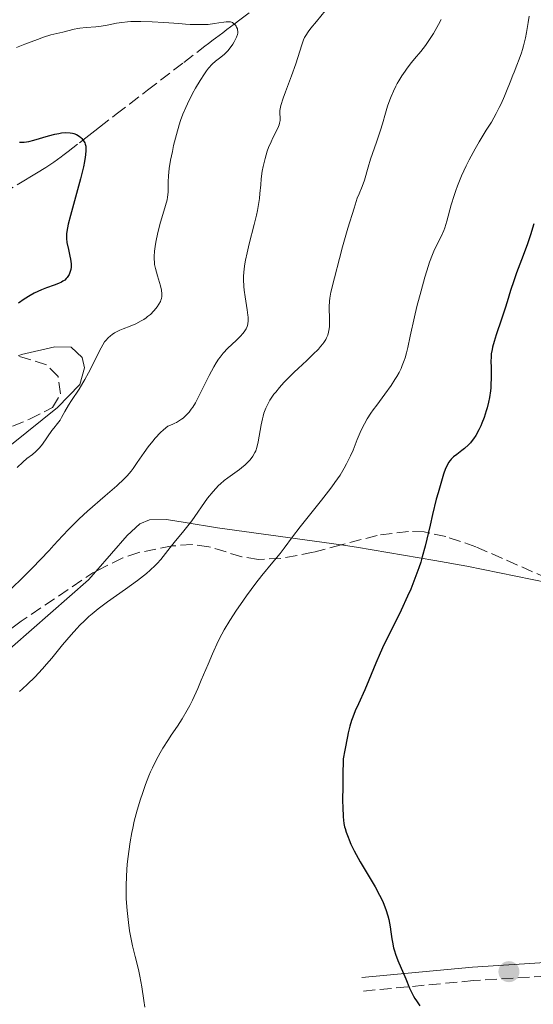
# Model space of a CAD drawing. Units: metres. Extents: x 658190 to 661647, y 4748760 to 4751152.
# Drawn here: x 660122 to 660199, y 4749182 to 4749328 of the extents above; entities that cross this region are included whole.
import ezdxf

# ---------------------------------------------------------------- set-up
doc = ezdxf.new("R2010")
doc.units = ezdxf.units.M
doc.header["$MEASUREMENT"] = 0
doc.linetypes.add('DGN Style 3', pattern=[2.435890702152634, 1.739921930109024, -0.6959687720436097])
for name, color, linetype, lineweight in [('Barranco lineal', 142, 'DGN Style 3', 13), ('Camino', 7, 'DGN Style 3', 0), ('Curva de nivel directora', 30, 'Continuous', 30), ('Curva de nivel intermedia', 30, 'Continuous', 0), ('Línea de cambio de uso (parcela vista)', 92, 'Continuous', 0), ('Margen derecho', 7, 'Continuous', 0), ('Punto acotado terreno (símbolo)', 7, 'Continuous', 0), ('Zona arbolada', 92, 'DGN Style 3', 0)]:
    doc.layers.add(name, color=color, linetype=linetype, lineweight=lineweight)

# ---------------------------------------------------------------- blocks, each defined once
blk = doc.blocks.new('5PATER')
at = {"layer": 'Punto acotado terreno (símbolo)', "linetype": 'Continuous', "lineweight": 0}
h = blk.add_hatch(color=51, dxfattribs=at)
edge = h.paths.add_edge_path()
edge.add_ellipse((0, 0), major_axis=(-0.1095731443231308, -0.1110710700762829), ratio=0.9994222409660317, start_angle=0, end_angle=360)

msp = doc.modelspace()

# ---------------------------------------------------------------- linework, layer by layer
at = {"layer": 'Barranco lineal', "color": 142, "linetype": 'DGN Style 3', "lineweight": 13}
for points in [[(660124.2100000001, 4749304.49, 1147.610000000001), (660124.9400000004, 4749304.930000001, 1147.839999999997), (660126.3099999997, 4749305.77, 1148.309999999998), (660127.5199999996, 4749306.560000001, 1148.740000000005), (660128.0800000001, 4749306.939999999, 1148.919999999998), (660128.6100000005, 4749307.33, 1149.070000000007), (660128.8700000001, 4749307.529999999, 1149.119999999995), (660129.6500000004, 4749308.140000001, 1149.309999999998), (660131.3200000003, 4749309.439999999, 1149.770000000004), (660132.2599999999, 4749310.17, 1150.009999999995), (660133.5999999996, 4749311.220000001, 1150.350000000006), (660134.29, 4749311.75, 1150.539999999994), (660136.7400000002, 4749313.65, 1151.25), (660138.7000000002, 4749315.15, 1151.740000000005), (660141.3700000001, 4749317.199999999, 1152.330000000002), (660143.3099999997, 4749318.689999999, 1152.740000000005), (660146.7699999996, 4749321.32, 1153.429999999993), (660149.8899999997, 4749323.710000001, 1154), (660150.4100000003, 4749324.109999999, 1154.130000000005), (660151.1100000005, 4749324.640000001, 1154.330000000002), (660151.4600000001, 4749324.9, 1154.419999999998), (660152.54, 4749325.720000001, 1154.669999999998), (660153.1500000004, 4749326.189999999, 1154.770000000004), (660154.2300000006, 4749327, 1154.949999999997), (660155.0599999997, 4749327.630000001, 1155.130000000005), (660156.9400000004, 4749329.060000001, 1155.610000000001)], [(660119.9900000002, 4749301.99, 1146.479999999996), (660123.0899999999, 4749303.82, 1147.279999999999), (660124.2100000001, 4749304.49, 1147.610000000001)]]:
    msp.add_polyline3d(points, dxfattribs=at)
at = {"layer": 'Camino', "color": 7, "linetype": 'DGN Style 3', "lineweight": 0}
msp.add_polyline3d([(660207.3200000002, 4749186.730000001, 1178.399999999994), (660200.3900000011, 4749186.130000002, 1177.699999999997), (660189.6399999999, 4749185.480000001, 1175.970000000001), (660173.3200000008, 4749183.920000001, 1173.119999999995)], dxfattribs=at)
at = {"layer": 'Curva de nivel directora', "color": 30, "linetype": 'Continuous', "lineweight": 30, "flags": 128}
for points, elevation in [([(660122.41, 4749309.529999999), (660123.1199999986, 4749309.54), (660123.4800000007, 4749309.58), (660123.8299999994, 4749309.640000001), (660124.5599999981, 4749309.810000001), (660126.6999999993, 4749310.470000003), (660127.6699999993, 4749310.720000001), (660128.2699999984, 4749310.83), (660128.6399999994, 4749310.890000001), (660129.2999999989, 4749310.939999999), (660129.9200000003, 4749310.920000002), (660130.2699999989, 4749310.860000002), (660130.479999999, 4749310.800000001), (660130.8700000001, 4749310.640000002), (660131.2500000001, 4749310.4), (660131.4899999994, 4749310.199999999), (660131.6399999991, 4749310.050000002), (660131.9199999986, 4749309.699999999), (660132.0799999994, 4749309.42), (660132.150000001, 4749309.25), (660132.2299999992, 4749308.940000001), (660132.2699999993, 4749308.520000001), (660132.2699999993, 4749308.270000001), (660132.2200000002, 4749307.650000001), (660132.1599999999, 4749307.28), (660132.0500000003, 4749306.640000002), (660131.8899999994, 4749305.880000001), (660131.449999999, 4749304.12), (660129.9600000004, 4749298.660000003), (660129.6399999986, 4749297.380000001), (660129.5299999992, 4749296.869999999), (660129.4100000006, 4749296.030000002), (660129.3799999993, 4749295.560000001), (660129.3899999983, 4749295.270000001), (660129.4599999997, 4749294.700000001), (660129.6699999999, 4749293.640000002), (660129.889999999, 4749292.670000001), (660129.9899999995, 4749292.190000001), (660130.0599999988, 4749291.529999999), (660130.07, 4749291.230000001), (660130.0599999988, 4749291.04), (660130.0099999997, 4749290.690000001), (660129.88, 4749290.220000002), (660129.7599999993, 4749289.960000002), (660129.6699999999, 4749289.800000002), (660129.48, 4749289.510000001), (660129.3599999992, 4749289.37), (660129.12, 4749289.130000001), (660128.8499999996, 4749288.940000001), (660128.6500000006, 4749288.82), (660128.1900000002, 4749288.619999999), (660127.5399999998, 4749288.390000001), (660126.4099999988, 4749287.990000002), (660125.7000000002, 4749287.689999999), (660124.6099999994, 4749287.160000003), (660124.0199999993, 4749286.84), (660123.1399999988, 4749286.310000002), (660122.2999999982, 4749285.720000003)], 1150), ([(660198.5699999994, 4749297.430000001), (660198.0799999998, 4749295.789999999), (660197.6399999994, 4749294.49), (660196.9899999991, 4749292.750000002), (660196.019999999, 4749290.17), (660195.5999999989, 4749289.000000001), (660195.1299999994, 4749287.57), (660194.6399999999, 4749285.900000001), (660194.3499999993, 4749284.980000001), (660193.7999999995, 4749283.320000002), (660193.0199999993, 4749281.010000001), (660192.6999999997, 4749280.010000002), (660192.4800000007, 4749279.2), (660192.4000000004, 4749278.850000001), (660192.2899999984, 4749278.220000001), (660192.2500000005, 4749277.83), (660192.2399999994, 4749277), (660192.2500000005, 4749276.28), (660192.2699999984, 4749275.189999999), (660192.2699999984, 4749274.600000001), (660192.2300000003, 4749273.67), (660192.199999999, 4749273.189999999), (660192.1499999999, 4749272.710000001), (660192.0000000001, 4749271.730000002), (660191.8799999994, 4749271.07), (660191.6600000004, 4749270.200000001), (660191.5399999997, 4749269.77), (660191.229999999, 4749268.800000002), (660190.9000000004, 4749267.970000001), (660190.7300000006, 4749267.560000001), (660190.449999999, 4749266.970000001), (660189.9799999995, 4749266.140000002), (660189.650000001, 4749265.630000004), (660189.4700000001, 4749265.390000001), (660189.1999999996, 4749265.060000001), (660188.9099999989, 4749264.750000002), (660188.3300000001, 4749264.210000001), (660187.940000001, 4749263.890000001), (660187.19, 4749263.33), (660186.7099999995, 4749262.95), (660186.3499999996, 4749262.61), (660186.1900000009, 4749262.430000001), (660185.9699999996, 4749262.120000001), (660185.6799999991, 4749261.570000002), (660185.5299999993, 4749261.24), (660185.2299999997, 4749260.42), (660184.89, 4749259.36), (660184.4000000005, 4749257.65), (660184.139999999, 4749256.7), (660183.5800000002, 4749254.430000001), (660183.2299999993, 4749252.880000001), (660182.7499999988, 4749250.779999999), (660182.4899999994, 4749249.730000001), (660182.0699999993, 4749248.150000001), (660181.8300000001, 4749247.359999999), (660181.5700000008, 4749246.57), (660180.9899999996, 4749244.99), (660180.3499999981, 4749243.41), (660179.8999999989, 4749242.359999999), (660178.9299999988, 4749240.27), (660177.8, 4749237.949999999), (660176.4000000008, 4749235.130000001), (660175.8299999986, 4749233.92), (660175.1799999982, 4749232.439999999)], 1175), ([(660175.1799999982, 4749232.439999999), (660174.5199999989, 4749230.779999999), (660174.1700000003, 4749229.940000001), (660173.5399999998, 4749228.52), (660172.5999999987, 4749226.440000001), (660172.1499999994, 4749225.390000002), (660171.7800000008, 4749224.449999999), (660171.6100000008, 4749223.95), (660171.3499999993, 4749223.11), (660171.0999999989, 4749222.140000002), (660170.9800000006, 4749221.580000001), (660170.5800000004, 4749219.560000001), (660170.3700000005, 4749218.310000001), (660170.3099999999, 4749215.760000001), (660170.2899999998, 4749214.340000002), (660170.2800000008, 4749212.039999999), (660170.2999999988, 4749211.140000001), (660170.3599999992, 4749209.730000001), (660170.4699999986, 4749208.74), (660170.5599999981, 4749208.250000001), (660170.6299999995, 4749207.960000004), (660170.7999999995, 4749207.439999999), (660171.079999999, 4749206.680000001), (660171.2399999998, 4749206.279999999), (660171.5100000004, 4749205.670000002), (660171.9900000008, 4749204.690000001), (660172.8800000005, 4749203.070000002), (660175.0700000009, 4749199.350000001), (660175.7399999992, 4749198.130000002), (660176.0399999986, 4749197.550000001), (660176.2899999992, 4749197.01), (660176.6899999991, 4749196), (660176.9799999997, 4749195.080000001), (660177.1200000006, 4749194.510000001), (660177.3199999996, 4749193.440000001), (660177.42, 4749192.680000001), (660177.5599999987, 4749191.660000001), (660177.6500000004, 4749191.140000001), (660177.8299999991, 4749190.310000001), (660177.9599999988, 4749189.870000001), (660178.1100000007, 4749189.41), (660178.4699999985, 4749188.460000004), (660179.6299999984, 4749185.720000003), (660180.1799999983, 4749184.380000001), (660180.4499999988, 4749183.78), (660180.7699999984, 4749183.17), (660180.9699999995, 4749182.850000001), (660181.1999999997, 4749182.500000002), (660181.7299999995, 4749181.76)], 1175)]:
    msp.add_lwpolyline(points, dxfattribs=dict(at, elevation=elevation))
at = {"layer": 'Curva de nivel intermedia', "color": 30, "linetype": 'Continuous', "lineweight": 0, "flags": 128}
for points, elevation in [([(660167.7000000015, 4749328.949999998), (660166.4100000019, 4749327.369999998), (660165.5600000002, 4749326.38), (660165.1700000013, 4749325.859999999), (660164.8100000013, 4749325.300000001), (660164.6500000005, 4749324.999999999), (660164.5000000007, 4749324.67), (660164.2300000002, 4749323.939999999), (660163.3300000017, 4749321.119999998), (660162.6900000002, 4749319.33), (660161.8099999997, 4749316.980000001), (660161.4600000009, 4749316.009999999), (660161.13, 4749314.949999999), (660161.0200000005, 4749314.46), (660160.9900000015, 4749314.199999998), (660160.9900000015, 4749313.76), (660161.0300000017, 4749313.109999999), (660161.0200000005, 4749312.75), (660160.9500000012, 4749312.33), (660160.8799999997, 4749312.100000001), (660160.7900000003, 4749311.859999998), (660160.5500000011, 4749311.319999999), (660159.9600000011, 4749310.15), (660159.6700000005, 4749309.569999999), (660159.3100000008, 4749308.74), (660159.1200000006, 4749308.199999999), (660158.800000001, 4749307.109999998), (660158.5000000015, 4749305.91), (660158.3700000019, 4749305.230000001), (660158.2199999999, 4749304.09), (660158.1399999994, 4749303.220000002), (660158.0299999998, 4749301.920000001), (660157.9500000017, 4749301.21), (660157.7900000009, 4749300.029999999), (660157.6699999999, 4749299.399999999), (660157.5300000014, 4749298.74), (660157.1900000017, 4749297.350000001), (660156.4400000006, 4749294.49), (660156.120000001, 4749293.149999999), (660155.890000001, 4749292.05), (660155.8000000013, 4749291.529999999), (660155.7000000008, 4749290.789999999), (660155.6200000005, 4749289.720000001), (660155.6100000015, 4749289.199999998), (660155.6400000004, 4749288.17), (660155.6900000018, 4749287.650000001), (660155.8200000015, 4749286.619999998), (660156.120000001, 4749284.73), (660156.2400000016, 4749283.949999999), (660156.2700000008, 4749283.63), (660156.2900000009, 4749283.08), (660156.2400000016, 4749282.640000001), (660156.1800000013, 4749282.390000001), (660156.1299999999, 4749282.230000001), (660155.9800000002, 4749281.929999999), (660155.6900000018, 4749281.470000001), (660155.4999999997, 4749281.220000001), (660155.1599999999, 4749280.82), (660154.4900000015, 4749280.159999998), (660153.28, 4749279.05), (660152.6000000006, 4749278.319999999), (660152.1300000012, 4749277.73), (660151.8899999999, 4749277.409999999), (660151.5400000011, 4749276.88), (660151.1900000002, 4749276.29), (660150.5000000017, 4749274.989999998), (660149.1500000017, 4749272.230000001), (660148.4800000011, 4749270.980000001), (660148.0699999998, 4749270.319999999), (660147.8600000021, 4749270.02), (660147.5400000003, 4749269.600000001), (660147.0100000004, 4749269.039999999), (660146.6399999994, 4749268.71), (660146.4400000004, 4749268.550000002), (660146.1200000008, 4749268.33), (660145.6600000004, 4749268.06), (660145.4200000013, 4749267.930000001), (660145.03, 4749267.76), (660144.400000002, 4749267.51), (660143.7400000005, 4749266.949999999), (660143.3200000002, 4749266.550000001), (660142.54, 4749265.720000001), (660142.1700000013, 4749265.289999999), (660141.5000000007, 4749264.430000001), (660140.8900000005, 4749263.599999999), (660139.8700000013, 4749262.109999999), (660139.2499999999, 4749261.24), (660138.9600000015, 4749260.859999998), (660138.3700000015, 4749260.179999999), (660137.9300000012, 4749259.73), (660136.8300000014, 4749258.699999998), (660135.1200000015, 4749257.21), (660132.4999999997, 4749254.91)], 1160), ([(660122.0000000009, 4749323.51), (660123.2300000003, 4749324), (660125.0800000011, 4749324.730000001), (660125.9600000017, 4749325.039999999), (660127.0800000015, 4749325.380000001), (660128.8499999996, 4749325.779999998), (660130.5000000015, 4749326.230000001), (660131.0800000003, 4749326.349999999), (660131.3700000008, 4749326.4), (660132.3099999997, 4749326.480000001), (660133.7300000011, 4749326.579999999), (660134.5400000003, 4749326.680000001), (660135.4299999999, 4749326.850000001), (660136.8, 4749327.109999998), (660137.5800000002, 4749327.23), (660138.4400000006, 4749327.319999998), (660138.9000000012, 4749327.359999999), (660139.6299999999, 4749327.390000001), (660140.4099999999, 4749327.399999999), (660142.0900000008, 4749327.34), (660143.8200000008, 4749327.23), (660146.0300000014, 4749327.06), (660147.0100000004, 4749326.98), (660147.680000001, 4749326.949999998), (660148.8400000011, 4749326.91), (660149.7999999999, 4749326.92), (660150.3499999997, 4749326.949999998), (660151.2999999997, 4749327.06), (660151.9400000012, 4749327.17), (660152.6800000012, 4749327.300000001), (660153.0200000008, 4749327.350000001), (660153.4600000011, 4749327.350000001), (660153.66, 4749327.319999998), (660153.8400000011, 4749327.27), (660153.9500000007, 4749327.220000001), (660154.1400000006, 4749327.09), (660154.390000001, 4749326.850000001), (660154.5099999994, 4749326.670000001), (660154.5800000011, 4749326.55), (660154.6900000004, 4749326.289999999), (660154.7300000007, 4749326.159999998), (660154.7599999999, 4749325.890000001), (660154.7400000019, 4749325.630000001), (660154.7000000017, 4749325.449999998), (660154.5600000009, 4749325.059999999), (660154.2200000011, 4749324.369999998), (660153.9999999999, 4749324), (660153.630000001, 4749323.460000001), (660153.2700000012, 4749323.029999999), (660153.0800000011, 4749322.819999999), (660152.7700000005, 4749322.52), (660152.2600000009, 4749322.100000001), (660151.4400000006, 4749321.500000001), (660150.9600000001, 4749321.060000001), (660150.4200000013, 4749320.460000001), (660150.1200000017, 4749320.09), (660149.8100000012, 4749319.65), (660149.1600000006, 4749318.640000001), (660148.4900000001, 4749317.5), (660148.060000001, 4749316.720000001), (660147.2899999998, 4749315.199999999), (660147.0500000007, 4749314.67), (660146.6300000005, 4749313.680000001), (660146.2800000017, 4749312.73), (660146.0700000017, 4749312.07), (660145.6600000004, 4749310.650000001), (660145.2500000013, 4749309.010000001), (660145.0600000013, 4749308.140000001), (660144.7900000009, 4749306.84), (660144.5899999997, 4749305.62), (660144.5200000004, 4749305.07), (660144.4800000002, 4749304.560000001)], 1155), ([(660197.8699999996, 4749328.170000001), (660197.7600000004, 4749327.220000001), (660197.5099999999, 4749325.73), (660197.3500000011, 4749324.949999999), (660197.0700000017, 4749323.800000001), (660196.9100000008, 4749323.249999999), (660196.7499999999, 4749322.730000001), (660196.4200000013, 4749321.779999998), (660196.0800000017, 4749320.92), (660195.6500000001, 4749319.9), (660195.4600000002, 4749319.429999999), (660195.0600000002, 4749318.420000001), (660194.5500000005, 4749317.07), (660194.2400000021, 4749316.319999999), (660193.7400000015, 4749315.220000001), (660193.4599999997, 4749314.63), (660193.0100000005, 4749313.749999999), (660192.2999999997, 4749312.460000002), (660191.5500000009, 4749311.279999999), (660190.4800000002, 4749309.59), (660189.8800000012, 4749308.560000001), (660189.0000000005, 4749306.920000001), (660188.5500000013, 4749306), (660187.8899999997, 4749304.560000001), (660187.2900000006, 4749303.08), (660187.0200000001, 4749302.359999998), (660186.780000001, 4749301.640000001), (660186.3600000008, 4749300.269999999), (660185.7000000014, 4749297.859999999), (660185.4000000019, 4749296.869999999), (660185.240000001, 4749296.449999998), (660184.9100000003, 4749295.689999999), (660184.1800000014, 4749294.259999998), (660183.7800000014, 4749293.4), (660183.5800000002, 4749292.91), (660183.1599999999, 4749291.769999999), (660182.7300000008, 4749290.470000001), (660182.4400000003, 4749289.54), (660181.8800000015, 4749287.550000001), (660181.2700000012, 4749285.230000001), (660180.9000000004, 4749283.689999998), (660180.2600000009, 4749280.82), (660179.9200000013, 4749279.15), (660179.7400000002, 4749278.369999998), (660179.53, 4749277.609999998), (660179.4100000015, 4749277.230000001), (660179.1100000021, 4749276.459999999), (660178.9400000023, 4749276.06), (660178.6400000005, 4749275.46), (660178.2800000006, 4749274.83), (660178.0200000014, 4749274.400000001), (660177.4500000014, 4749273.529999999), (660176.5300000005, 4749272.230000001), (660175.3400000012, 4749270.619999999), (660174.8099999994, 4749269.91), (660174.4699999996, 4749269.430000001), (660173.9199999997, 4749268.59), (660173.4900000006, 4749267.87), (660173.2600000004, 4749267.430000001), (660172.8700000015, 4749266.569999998), (660172.4500000012, 4749265.519999999), (660171.8299999998, 4749263.970000001), (660171.4600000011, 4749263.130000001), (660170.870000001, 4749261.939999999), (660170.510000001, 4749261.300000001), (660169.8899999997, 4749260.279999999), (660169.1299999999, 4749259.15), (660168.6900000017, 4749258.539999999), (660168.2000000001, 4749257.890000001), (660167.1400000005, 4749256.539999999), (660164.9500000001, 4749253.83), (660163.9800000021, 4749252.619999999), (660162.8400000001, 4749251.109999998), (660161.6300000007, 4749249.470000001), (660161.0200000005, 4749248.67), (660159.9499999998, 4749247.369999998), (660158.2900000013, 4749245.390000001), (660157.4000000019, 4749244.26), (660156.0200000005, 4749242.399999999), (660155.1300000009, 4749241.119999999), (660154.570000002, 4749240.289999997), (660153.5700000006, 4749238.740000002), (660152.7500000005, 4749237.390000001), (660152.3900000005, 4749236.74), (660151.8699999996, 4749235.71), (660151.0200000004, 4749233.84), (660150.3499999997, 4749232.27), (660149.3500000007, 4749229.909999999), (660148.8299999998, 4749228.710000002), (660148.0300000019, 4749226.99), (660147.6400000007, 4749226.199999999), (660147.2600000007, 4749225.470000001), (660146.520000001, 4749224.199999998), (660145.8100000002, 4749223.099999999), (660144.9000000004, 4749221.789999999)], 1170), ([(660184.8499999997, 4749327.649999999), (660184.49, 4749326.939999999), (660183.7099999998, 4749325.59), (660183.2600000006, 4749324.859999998), (660182.5400000009, 4749323.83), (660181.8500000002, 4749322.940000001), (660180.9400000004, 4749321.859999998), (660180.4800000022, 4749321.3), (660179.8300000018, 4749320.470000001), (660179.5099999999, 4749320.019999999), (660179.0300000017, 4749319.319999999), (660178.5800000001, 4749318.579999999), (660178.360000001, 4749318.199999999), (660178.1599999999, 4749317.819999999), (660177.7900000011, 4749317.06), (660177.4600000003, 4749316.3), (660177.2700000004, 4749315.79), (660176.9300000005, 4749314.829999999), (660176.6199999999, 4749313.789999999), (660176.1700000007, 4749312.249999999), (660175.8600000021, 4749311.279999999), (660175.2699999998, 4749309.529999999), (660174.4100000015, 4749306.999999999), (660174.0499999993, 4749305.84), (660173.5100000007, 4749303.92), (660173.1900000012, 4749302.970000001), (660172.7400000019, 4749301.889999999), (660172.4400000002, 4749301.259999999), (660171.9600000017, 4749299.770000001), (660171.060000001, 4749296.819999999), (660170.2499999995, 4749294.02), (660169.7900000013, 4749292.31), (660169.0500000014, 4749289.460000002), (660168.5500000009, 4749287.350000001), (660168.3899999999, 4749286.449999998), (660168.3300000018, 4749285.98), (660168.3000000005, 4749285.179999999), (660168.3499999996, 4749283.220000001), (660168.3400000008, 4749282.550000001), (660168.3200000006, 4749282.220000001), (660168.2500000013, 4749281.67)], 1165), ([(660144.4800000002, 4749304.560000001), (660144.4400000023, 4749303.670000001), (660144.4199999998, 4749302.15), (660144.3400000016, 4749301.399999999), (660144.27, 4749300.99), (660144.0599999999, 4749300.140000002), (660143.2100000007, 4749297.339999998), (660142.8500000008, 4749295.91), (660142.6699999997, 4749295), (660142.5700000013, 4749294.430000001), (660142.4200000016, 4749293.42), (660142.3600000013, 4749292.600000001), (660142.3500000001, 4749292.24), (660142.4000000014, 4749291.71), (660142.4400000017, 4749291.429999999), (660142.5700000013, 4749290.829999999), (660142.8600000021, 4749289.759999999), (660143.2900000011, 4749288.270000001), (660143.4400000009, 4749287.609999998), (660143.5200000014, 4749287.07), (660143.5200000014, 4749286.830000001), (660143.5100000001, 4749286.689999999), (660143.4600000009, 4749286.399999999), (660143.3800000005, 4749286.130000001), (660143.3, 4749285.949999998), (660143.0800000011, 4749285.57), (660142.8000000016, 4749285.149999999), (660142.6200000005, 4749284.929999999), (660142.3300000001, 4749284.58), (660141.8100000013, 4749284.05), (660141.4000000001, 4749283.710000001), (660141.1800000012, 4749283.55), (660140.8300000001, 4749283.310000001), (660140.4500000002, 4749283.08), (660139.6400000011, 4749282.67), (660138.8099999997, 4749282.310000001), (660137.7600000012, 4749281.890000001), (660137.3099999997, 4749281.699999998), (660137.0100000004, 4749281.560000001), (660136.5200000008, 4749281.300000001), (660136.1299999995, 4749281.06), (660135.9100000005, 4749280.890000001), (660135.5400000017, 4749280.560000001), (660135.2000000019, 4749280.179999999), (660135.0300000021, 4749279.96), (660134.7500000005, 4749279.539999999), (660134.2699999999, 4749278.65), (660133.6600000019, 4749277.409999999), (660132.6700000018, 4749275.42), (660132.1200000019, 4749274.400000001), (660131.8300000012, 4749273.909999999), (660131.2500000001, 4749272.970000001), (660130.1500000004, 4749271.300000001), (660129.69, 4749270.59), (660129.1600000003, 4749269.699999998), (660128.6600000019, 4749268.769999999), (660128.4400000006, 4749268.399999999), (660128.0700000017, 4749267.890000001), (660127.5300000008, 4749267.219999999), (660127.2400000002, 4749266.849999998), (660125.8400000011, 4749264.84), (660125.4100000019, 4749264.309999999), (660125.2000000017, 4749264.079999999), (660124.870000001, 4749263.75), (660124.3500000001, 4749263.319999998), (660123.530000002, 4749262.720000001), (660122.9199999997, 4749262.199999999), (660122.0999999993, 4749261.41)], 1155), ([(660168.2500000013, 4749281.67), (660168.190000001, 4749281.390000001), (660168.0600000013, 4749280.979999999), (660167.8800000005, 4749280.57), (660167.7700000008, 4749280.349999999), (660167.4900000015, 4749279.899999999), (660167.3200000015, 4749279.67), (660167.0199999998, 4749279.300000001), (660166.6799999999, 4749278.909999999), (660165.8799999999, 4749278.09), (660164.9700000001, 4749277.220000001), (660163.7100000017, 4749276.050000001), (660163.1100000005, 4749275.489999999), (660162.0399999998, 4749274.439999999), (660161.5599999992, 4749273.949999999), (660160.9199999999, 4749273.240000002), (660160.3600000012, 4749272.559999999), (660160.1100000008, 4749272.220000001), (660159.7000000018, 4749271.630000002), (660159.5099999995, 4749271.33), (660159.2500000002, 4749270.880000001), (660158.9200000018, 4749270.17), (660158.630000001, 4749269.41), (660158.5100000005, 4749268.999999999), (660158.4000000008, 4749268.569999999), (660158.2000000019, 4749267.680000001), (660157.7700000006, 4749265.199999998), (660157.5700000017, 4749264.329999999), (660157.4100000008, 4749263.869999999), (660157.2800000011, 4749263.599999999), (660156.9800000016, 4749263.08), (660156.5600000013, 4749262.53), (660156.310000001, 4749262.239999999), (660155.8600000017, 4749261.789999999), (660155.3200000008, 4749261.32), (660155.0100000001, 4749261.079999999), (660154.3200000017, 4749260.599999999), (660153.28, 4749259.869999997), (660152.7400000015, 4749259.45), (660152.1800000004, 4749258.980000001), (660151.9099999999, 4749258.720000001), (660151.4900000021, 4749258.300000001), (660151.0899999996, 4749257.850000001), (660150.2900000017, 4749256.84), (660147.9500000014, 4749253.52), (660147.5500000013, 4749252.999999999), (660146.7700000012, 4749252.009999999), (660145.3200000006, 4749250.300000001), (660144.7199999993, 4749249.57), (660143.3400000002, 4749247.8), (660142.8200000017, 4749247.21), (660142.5100000009, 4749246.899999999), (660141.78, 4749246.220000001), (660141.2100000001, 4749245.730000001), (660139.8800000001, 4749244.669999998), (660138.120000001, 4749243.380000001), (660135.4800000014, 4749241.529999998), (660134.0900000011, 4749240.489999998), (660133.1700000003, 4749239.74), (660132.7099999997, 4749239.34), (660132.0300000003, 4749238.71), (660131.3600000018, 4749238.05), (660130.9300000005, 4749237.580000001), (660130.07, 4749236.630000001), (660128.8200000006, 4749235.149999999), (660127.2100000011, 4749233.189999999), (660126.4300000012, 4749232.27), (660125.85, 4749231.609999998), (660124.7100000001, 4749230.390000001), (660123.6000000014, 4749229.310000001), (660122.8900000006, 4749228.649999999), (660122.4200000013, 4749228.249999999)], 1165), ([(660132.4999999997, 4749254.91), (660131.2700000004, 4749253.789999999), (660130.7200000006, 4749253.259999998), (660129.7300000002, 4749252.259999999), (660128.8000000004, 4749251.279999998), (660127.5199999998, 4749249.890000001), (660126.8100000012, 4749249.119999999), (660124.3099999999, 4749246.49), (660122.9900000012, 4749245.149999999), (660121.1600000005, 4749243.380000001)], 1160), ([(660144.9000000004, 4749221.789999999), (660144.4700000013, 4749221.159999999), (660143.6399999999, 4749219.849999999), (660143.2400000019, 4749219.17), (660142.6699999997, 4749218.099999999), (660142.1199999999, 4749216.970000001), (660141.8499999995, 4749216.369999999), (660141.5900000001, 4749215.75), (660141.1000000006, 4749214.480000001), (660140.6300000012, 4749213.180000001), (660140.3499999996, 4749212.33), (660139.8600000001, 4749210.699999998), (660139.4199999997, 4749209.06), (660139.1900000017, 4749208.039999999), (660139.050000001, 4749207.369999998), (660138.8099999997, 4749206.009999999), (660138.5999999995, 4749204.569999999), (660138.500000001, 4749203.82), (660138.3800000005, 4749202.679999999), (660138.2500000007, 4749200.96), (660138.2000000017, 4749199.439999999), (660138.2000000017, 4749198.689999999), (660138.2300000006, 4749197.56), (660138.3500000013, 4749195.83), (660138.5599999991, 4749194.050000001), (660138.7400000002, 4749192.859999999), (660138.880000001, 4749192.090000001), (660139.1800000005, 4749190.600000001), (660139.5600000005, 4749189.050000001), (660140.0600000012, 4749187.100000001), (660140.2700000014, 4749186.109999999), (660140.5400000019, 4749184.56), (660140.8300000001, 4749182.510000001), (660140.990000001, 4749181.560000001)], 1170)]:
    msp.add_lwpolyline(points, dxfattribs=dict(at, elevation=elevation))
at = {"layer": 'Línea de cambio de uso (parcela vista)', "color": 92, "linetype": 'Continuous', "lineweight": 0}
for points in [[(660073.1869000001, 4749207.762399999, 1162.677400000001), (660072.7999999998, 4749208.369999999, 1162.360000000001), (660072.6299999999, 4749209.699999999, 1161.740000000005), (660073, 4749214.32, 1159.869999999995), (660073.5800000001, 4749216.609999999, 1158.970000000001), (660075.8300000001, 4749221.77, 1157.009999999995), (660079.8099999997, 4749227.699999999, 1155.820000000007), (660081.9900000002, 4749230.060000001, 1155.539999999994), (660087.6100000005, 4749235.01, 1155.039999999994), (660097.0199999996, 4749243, 1153.630000000005), (660098.7000000002, 4749244.82, 1153.380000000005), (660102.6399999997, 4749250.220000001, 1152.919999999998), (660106.0899999999, 4749253.850000001, 1152.809999999998), (660110.4400000004, 4749257.680000001, 1152.919999999998), (660118.9299999997, 4749262.949999999, 1153.369999999995), (660128.0499999998, 4749270.26, 1154.110000000001), (660131.3600000005, 4749273.689999999, 1154.110000000001), (660132.0599999997, 4749276.15, 1154.020000000004), (660131.6900000004, 4749277.65, 1153.869999999995), (660130.0800000001, 4749279.210000001, 1153.149999999994), (660127.6500000004, 4749279.26, 1152.720000000001), (660122.75, 4749278.130000001, 1151.889999999999), (660122.2218000004, 4749277.899499999, 1151.763699999996)], [(660170.0384999998, 4749249.931299999, 1170.399999999994), (660151.7300000006, 4749252.439999999, 1165.080000000002), (660146.9800000006, 4749253.24, 1163.410000000003), (660144.1799999997, 4749253.699999999, 1162.929999999993), (660141.6699999999, 4749253.65, 1162.929999999993), (660140.2300000006, 4749253.039999999, 1162.929999999993), (660138.3700000001, 4749251.350000001, 1162.929999999993), (660133.7107999995, 4749246.015900001, 1163.507299999997)], [(660203.8704000004, 4749243.6217, 1179.380900000004), (660203.1699999999, 4749243.810000001, 1179.139999999999), (660188.6600000003, 4749246.789999999, 1176.509999999995), (660183.9100000003, 4749247.640000001, 1175.330000000002), (660172.3099999997, 4749249.619999999, 1171.059999999998), (660170.0384999998, 4749249.931299999, 1170.399999999994)], [(660133.7107999995, 4749246.015900001, 1163.507299999997), (660132.6399999997, 4749244.789999999, 1163.639999999999), (660121.4000000004, 4749234.890000001, 1162.929999999993), (660113.7199999997, 4749227.16, 1163.059999999998), (660108.5999999996, 4749222.92, 1163.259999999995), (660096.1100000005, 4749215.050000001, 1163.880000000005), (660085.7400000002, 4749207.75, 1163.639999999999), (660083.4699999997, 4749206.67, 1163.559999999998), (660079.2400000002, 4749205.65, 1163.410000000003), (660076.0700000003, 4749205.600000001, 1163.639999999999), (660074.0800000001, 4749206.359999999, 1163.410000000003), (660073.1869000001, 4749207.762399999, 1162.677400000001)]]:
    msp.add_polyline3d(points, dxfattribs=at)
at = {"layer": 'Margen derecho', "color": 7, "linetype": 'Continuous', "lineweight": 0}
msp.add_polyline3d([(660215.9600000012, 4749214.119999998, 1181.759999999995), (660215.0100000014, 4749208.810000001, 1180.979999999996), (660214.2800000004, 4749203.670000001, 1180.979999999996), (660215.0499999993, 4749190.36, 1179.160000000004), (660213.9099999993, 4749189.790000003, 1179), (660209.7600000009, 4749188.940000001, 1178.679999999993), (660200.2500000002, 4749188.130000002, 1177.699999999997), (660189.480000001, 4749187.480000001, 1175.970000000001), (660173.1299999985, 4749185.920000001, 1173.119999999995)], dxfattribs=at)
at = {"layer": 'Zona arbolada', "color": 92, "linetype": 'DGN Style 3', "lineweight": 0, "extrusion": (0.1059413882477451, -0.100041225858397, 0.9893271326436418), "elevation": -404028.0461540066, "flags": 128}
msp.add_lwpolyline([(3906229.257466455, 2751226.986106385), (3906228.804718858, 2751227.152874344), (3906216.328163245, 2751229.966654728)], dxfattribs=at)
at = {"layer": 'Zona arbolada', "color": 92, "linetype": 'DGN Style 3', "lineweight": 0}
for points in [[(660073.1869000001, 4749207.762399999, 1170.320000000007), (660071.5999999996, 4749208.119999999, 1170.320000000007), (660070.0700000003, 4749209.600000001, 1170.25), (660069.3300000001, 4749211.25, 1170.039999999994), (660069.0499999998, 4749213.210000001, 1169.720000000001), (660069.7300000006, 4749217.84, 1168.800000000003), (660070.5999999996, 4749220.4, 1168.240000000005), (660073.1600000003, 4749225.779999999, 1167.009999999995), (660076.5199999996, 4749231.16, 1165.759999999995), (660080.3200000003, 4749236.119999999, 1164.630000000005), (660084.2000000002, 4749240.26, 1163.779999999999), (660088.79, 4749244.32, 1163.089999999997), (660098.3799999999, 4749252.4, 1161.850000000006), (660106.2400000002, 4749258.529999999, 1160.899999999994), (660112.25, 4749262.83, 1160.149999999994), (660116.8899999997, 4749265.699999999, 1159.550000000003), (660123.9199999999, 4749268.52, 1158.550000000003), (660127.3099999997, 4749270.25, 1157.919999999998), (660128.4800000006, 4749272.27, 1156.830000000002), (660128.1399999997, 4749274.859999999, 1155.160000000003), (660126.4100000003, 4749276.58, 1154.110000000001), (660122.2218000004, 4749277.899499999, 1153.522599999997)], [(660203.8704000004, 4749243.6217, 1185.395000000004), (660200.6100000005, 4749244.99, 1184.220000000001), (660190.0099999999, 4749249.67, 1179.199999999997), (660185.5499999998, 4749251.180000001, 1177.320000000007), (660182.3600000005, 4749251.850000001, 1176.139999999999), (660180.04, 4749251.939999999, 1175.270000000004), (660175.3799999999, 4749251.350000001, 1173.490000000005), (660170.0384999998, 4749249.931299999, 1171.669899999994)], [(660170.0384999998, 4749249.931299999, 1171.669899999994), (660165.9299999997, 4749248.84, 1170.270000000004), (660161.1299999999, 4749247.930000001, 1169.029999999999), (660157.7999999998, 4749247.800000001, 1168.410000000003), (660155.3600000005, 4749248.189999999, 1168.169999999998), (660150.4600000001, 4749249.66, 1168.229999999996), (660148.0199999996, 4749250.01, 1168.380000000005), (660145.0199999996, 4749249.779999999, 1168.570000000007), (660140.1100000005, 4749248.82, 1168.940000000002), (660137.7100000001, 4749248.02, 1169.119999999995), (660133.7107999995, 4749246.015900001, 1169.345700000005)], [(660122.6900000004, 4749238.640000001, 1169.779999999999), (660102.6699999999, 4749224.119999999, 1170.300000000003), (660081.5999999996, 4749210.060000001, 1170.320000000007), (660079.1799999997, 4749208.82, 1170.320000000007), (660076.4000000004, 4749207.939999999, 1170.320000000007), (660073.7300000006, 4749207.640000001, 1170.320000000007), (660073.1869000001, 4749207.762399999, 1170.320000000007)]]:
    msp.add_polyline3d(points, dxfattribs=at)

# ---------------------------------------------------------------- block references
at = {"layer": 'Punto acotado terreno (símbolo)', "color": 7, "linetype": 'Continuous', "lineweight": 0, "xscale": 10, "yscale": 10, "zscale": 10}
msp.add_blockref('5PATER', (660194.8999999969, 4749186.800000002, 1176.820000000007), dxfattribs=at)

doc.saveas('drawing.dxf')
